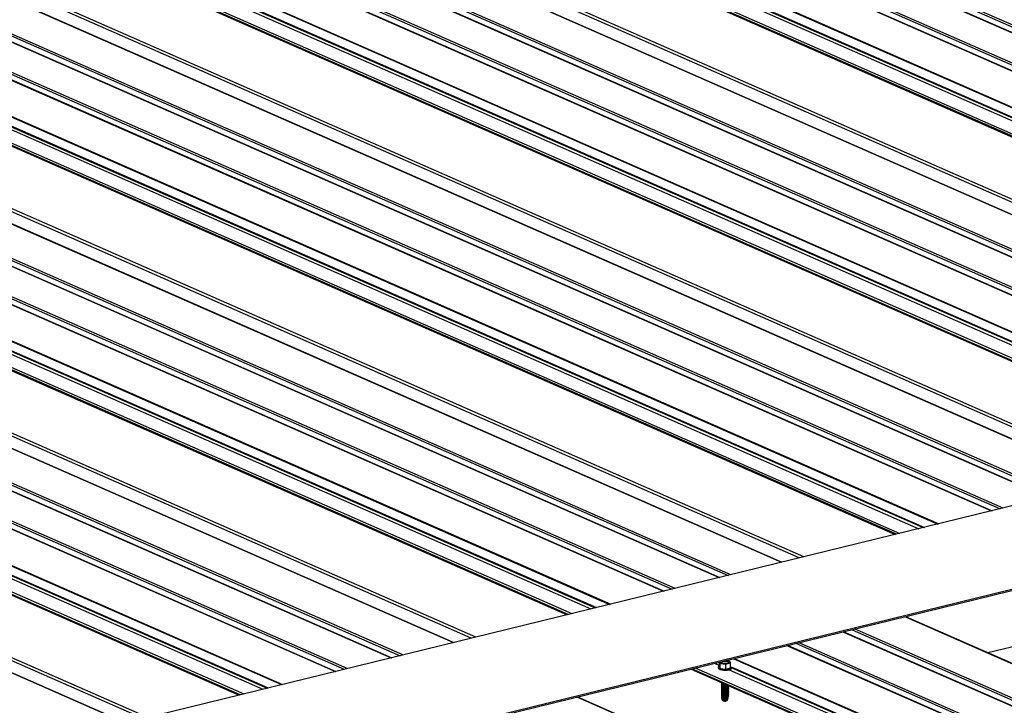
# Model space of a CAD drawing. Units: inches. Extents: x 0.3 to 33.8, y 0.2 to 21.6.
# Drawn here: x 17 to 17.2, y 3.6 to 3.8 of the extents above; entities that cross this region are included whole.
import ezdxf

# ---------------------------------------------------------------- set-up
doc = ezdxf.new("R2010")
doc.units = ezdxf.units.IN
doc.header["$MEASUREMENT"] = 0

msp = doc.modelspace()

# ---------------------------------------------------------------- linework, layer by layer
at = {"color": 8, "linetype": 'Continuous', "lineweight": 25}
for p, q in [((16.59784214467984, 4.022566482744499), (17.35387985425028, 3.690438188008692)), ((16.59796326133737, 4.022595889211487), (17.3540009709078, 3.69046759447568)), ((16.59985072484544, 4.023057748718312), (17.35588841250258, 3.690929463609039)), ((16.58505111685477, 4.019437301705513), (17.34108882642521, 3.687309006969706)), ((16.58517223351229, 4.019466708172499), (17.34120994308273, 3.687338413436692)), ((16.58705969702036, 4.019928567679324), (17.34309738467751, 3.687800282570053)), ((16.57271626748967, 4.016419460021642), (17.32875393323352, 3.684291184538906)), ((16.57295152136414, 4.016477271807489), (17.32898923093457, 3.684348977071682)), ((17.31928150158677, 3.681973693475096), (16.56324379201633, 4.014101988210903)), ((16.56405188833509, 4.014300136626988), (17.32008959790553, 3.682171841891179)), ((16.57173089863874, 4.013916338706509), (17.32446092830137, 3.683241111818248)), ((16.57235570901413, 4.014308420034478), (17.32543551863945, 3.683479534378843)), ((16.57235676791084, 4.014494835737119), (17.3257088063594, 3.683546359624956)), ((16.5369246042047, 4.007663691881769), (17.29296231377513, 3.675535397145962)), ((16.52468497465944, 4.004669293663737), (17.28072266231658, 3.672541008554466)), ((16.52267639449384, 4.004178027689926), (17.27871410406427, 3.672049732954119)), ((16.52279751115136, 4.004207434156912), (17.2788352207218, 3.672079139421105)), ((16.50988630739303, 4.001049076788546), (17.26592401696346, 3.66892078205274)), ((16.51000742405055, 4.001078483255532), (17.26604513362099, 3.668950188519725)), ((16.51189488755862, 4.001540342762357), (17.26793257521577, 3.669412057653087)), ((16.49755051730366, 3.998031004967067), (17.25358818304751, 3.665902729484333)), ((16.49778577117813, 3.998088816752916), (17.25382348074857, 3.665960522017109)), ((17.29704835575794, 3.676534623420091), (16.56491539596319, 3.998161532208366)), ((17.29807106802358, 3.676784838848691), (16.56529057045803, 3.998696211775289)), ((17.24411669212502, 3.663585468558129), (16.48807898255459, 3.995713763293936)), ((16.48888707887335, 3.995911911710022), (17.24492478844378, 3.663783616974213)), ((16.496566089177, 3.995528113789543), (17.24929611883963, 3.664852886901282)), ((16.49719089955238, 3.995920195117512), (17.25027070917771, 3.665091309461876)), ((16.49719101772484, 3.996106380682543), (17.2505430561734, 3.665157904570381)), ((16.46175979474296, 3.9892754669648), (17.21779750431339, 3.657147172228993)), ((16.4475115850321, 3.985789802772957), (17.20354929460253, 3.653661508037151)), ((16.44763270168962, 3.985819209239946), (17.20367041126006, 3.653690914504139)), ((16.44952016519769, 3.98628106874677), (17.20555785285483, 3.654152783637498)), ((16.43472055720702, 3.982660621733974), (17.19075826677746, 3.650532326998167)), ((16.43484167386454, 3.98269002820096), (17.19087938343498, 3.650561733465153)), ((16.43672913737262, 3.983151887707784), (17.19276682502976, 3.651023602598512)), ((16.42238570784192, 3.979642780050101), (17.17842337358577, 3.647514504567367)), ((16.42262096171639, 3.979700591835949), (17.17865867128683, 3.647572297100143)), ((17.22188260557193, 3.658146168365518), (16.48974964577719, 3.979773077153794)), ((17.22290625856184, 3.658396613931724), (16.49012576099629, 3.980307986858323)), ((17.16895188266328, 3.645197243641161), (16.41291417309285, 3.97732553837697)), ((16.41372132868734, 3.977523456655446), (17.16975903825778, 3.645395161919637)), ((16.42202514936638, 3.977531740062937), (17.1751049589917, 3.646702854407301)), ((16.42202620826309, 3.977718155765577), (17.17537824671165, 3.646769679653414)), ((16.42140033899099, 3.97713965873497), (17.17413036865362, 3.646464431846709)), ((16.38659404455695, 3.970887011910227), (17.14263175412739, 3.63875871717442)), ((16.37234583484609, 3.967401347718384), (17.12838354441653, 3.635273052982578)), ((16.37246695150361, 3.96743075418537), (17.12850466107405, 3.635302459449564)), ((16.37435441501169, 3.967892613692196), (17.13039210266883, 3.635764328582925)), ((16.35955574774528, 3.964272396817005), (17.11559345731571, 3.632144102081198)), ((16.3596768644028, 3.964301803283993), (17.11571457397324, 3.632173508548186)), ((16.36156432791088, 3.964763662790818), (17.11760201556802, 3.632635377681545)), ((17.14774050837583, 3.64000815887715), (16.41496001081029, 3.961919531803748)), ((16.34686045807709, 3.959329700711004), (17.10021249652565, 3.628381224598842)), ((16.34721995765592, 3.961254324995528), (17.10325762339976, 3.629126049512791)), ((16.34745521153038, 3.961312136781375), (17.10349292110082, 3.629183842045568)), ((17.14671779611019, 3.639757943448552), (16.41458483631544, 3.961384852236827)), ((17.09378613247728, 3.626808788586588), (16.33774842290684, 3.958937083322397)), ((16.3385565192256, 3.95913523173848), (17.09459422879603, 3.627006937002671)), ((16.34623552952925, 3.958751433818001), (17.09896555919189, 3.628076206929743)), ((16.34686033990463, 3.95914351514597), (17.09994014952996, 3.628314629490335)), ((16.31142923509521, 3.952498786993261), (17.06746694466564, 3.620370492257454)), ((16.29718102538435, 3.949013122801418), (17.05321873495478, 3.616884828065611)), ((16.29730214204187, 3.949042529268404), (17.05333985161231, 3.616914234532597)), ((16.29918960554994, 3.949504388775229), (17.05522729320709, 3.617376103665959)), ((16.28438999755927, 3.945883941762432), (17.04042770712971, 3.613755647026625)), ((16.28451111421679, 3.945913348229418), (17.04054882378723, 3.613785053493611)), ((16.28639857772487, 3.946375207736243), (17.04243626538201, 3.614246922626973)), ((17.07257569891409, 3.621619933960183), (16.33979520134854, 3.943531306886781)), ((16.27205514819417, 3.94286610007856), (17.02809281393802, 3.610737824595825)), ((16.27229040206864, 3.942923911864408), (17.02832811163908, 3.610795617128601)), ((17.07155204592418, 3.621369488393977), (16.33941908612944, 3.942996397182255)), ((17.01862132301553, 3.608420563669622), (16.2625836134451, 3.940548858405429)), ((16.2633907690396, 3.940746776683905), (17.01942847861003, 3.608618481948098)), ((16.27106977934324, 3.940362978763428), (17.02379980900588, 3.609687751875168)), ((16.27169458971863, 3.940755060091395), (17.02477439934395, 3.609926174435762)), ((16.27169564861534, 3.940941475794036), (17.0250476870639, 3.609992999681873)), ((16.23626348490921, 3.934110331938686), (16.99230119447964, 3.601982037202879)), ((16.99638723646244, 3.602981263477011), (16.2642542766677, 3.924608172265286)), ((16.99740994872808, 3.603231478905608), (16.26462945116254, 3.925142851832208)), ((17.17107792404891, 3.626262279776916), (17.93449454017219, 3.290892422326194)), ((17.15883827259035, 3.62326789118542), (17.92225488871363, 3.287898033734701)), ((17.15682971433804, 3.622776615585075), (17.92024633046133, 3.287406758134351)), ((17.15695083099557, 3.622806022052061), (17.92036744711885, 3.287436164601337)), ((17.14403962723723, 3.619647664683696), (17.90745624336052, 3.284277807232971)), ((17.14416074389476, 3.619677071150682), (17.90757736001804, 3.28430721369996)), ((17.14604818548954, 3.620138940284043), (17.90946480161282, 3.284769082833321)), ((17.13170383714787, 3.616629592862217), (17.89512045327115, 3.281259735411495)), ((17.13193909102234, 3.616687404648065), (17.89535570714562, 3.281317547197341)), ((17.88564891852208, 3.278942493738364), (17.1222323023988, 3.614312351189086)), ((17.12304039871755, 3.614510499605169), (17.88645701484084, 3.279140642154446)), ((17.1274117291134, 3.615579769532238), (17.1284480086796, 3.615124530645561)), ((17.12838631945148, 3.61581819209283), (17.12844785197467, 3.615791160779789)), ((17.13064082795704, 3.614161222442729), (17.89082838906327, 3.280209892828444)), ((17.13126563833242, 3.614553303770696), (17.89180297940134, 3.280448315389036)), ((17.13126573459158, 3.614739498962266), (17.89207532639703, 3.280514910497543)), ((17.09591311458716, 3.60787405485995), (17.85932973071045, 3.272504197409228))]:
    msp.add_line(p, q, dxfattribs=at)
at = {"color": 7, "linetype": 'Continuous', "lineweight": 25}
for p, q in [((17.35653717264192, 3.691088158368558), (16.60049948498478, 4.023216443477828)), ((17.34374708554111, 3.68795920746718), (16.58770939788397, 4.020087492576451)), ((16.56298703954806, 4.01403916623926), (17.31902470529191, 3.681910890756524)), ((17.29298547614902, 3.675540964107062), (16.53694778849188, 4.007669249216333)), ((17.28137236318018, 3.672699933451591), (16.52533467552304, 4.004828218560862)), ((17.2685813353551, 3.669570752412605), (16.51254364769796, 4.001699037521876)), ((16.48782128936205, 3.995650711184688), (17.2438589551059, 3.663522435701951)), ((17.21782066668728, 3.657152739190096), (16.46178297903014, 3.989281024299364)), ((17.20620661299417, 3.654311478397018), (16.45016892533703, 3.986439763506289)), ((17.19341652589337, 3.651182527495639), (16.43737883823622, 3.983310812604909)), ((16.41265647990031, 3.977262486267719), (17.16869414564416, 3.645134210784985)), ((17.14265491650128, 3.638764284135521), (16.38661722884413, 3.970892569244791)), ((17.13104180353243, 3.635923253480049), (16.37500411587529, 3.968051538589322)), ((17.11825077570736, 3.632794072441066), (16.36221308805022, 3.964922357550337)), ((16.3374907297143, 3.958874031213146), (17.09352839545816, 3.626745755730409)), ((17.06749010703954, 3.620376059218554), (16.31145241938239, 3.952504344327825)), ((17.05587605334643, 3.617534798425477), (16.29983836568929, 3.949663083534748)), ((17.04308596624562, 3.614405847524097), (16.28704827858848, 3.946534132633368)), ((16.26232592025256, 3.94048580629618), (17.01836358599641, 3.608357530813443)), ((16.99232435685353, 3.60198760416398), (16.23628666919639, 3.934115889273252)), ((17.4801995981212, 3.72134093006087), (16.88369574921323, 3.575412974996482)), ((17.50821407619552, 3.709034135422246), (16.91171022728755, 3.563106180357858)), ((17.50821419259279, 3.708738714227309), (16.91214213612225, 3.562916392324422)), ((17.93451774637267, 3.290897970034222), (17.1711010864228, 3.626267846738016)), ((17.92290463340382, 3.288056939378753), (17.15948797345395, 3.623426816082547)), ((17.91011360557875, 3.284927758339767), (17.14669694562888, 3.620297635043561)), ((17.1995360335696, 3.62037371703494), (17.18988984696091, 3.618013886015321)), ((17.12197460920626, 3.614249299079835), (17.88539118150296, 3.278879460882183)), ((17.12815641152247, 3.614731066979269), (17.12815647550821, 3.614568668461226)), ((17.12815641152247, 3.614731066979269), (17.12815647550821, 3.614568668461226)), ((17.128448325481, 3.614909730109189), (17.12844796165763, 3.6158331291913)), ((17.128448325481, 3.614909730109189), (17.12860812701279, 3.614461853926839)), ((17.12852007426208, 3.61585086367662), (17.12860767627364, 3.615605848948131)), ((17.12860767627364, 3.615605848948131), (17.1298719319186, 3.615428135063036)), ((17.12860812701279, 3.614461853926839), (17.12860767627364, 3.615605848948131)), ((17.12860812701279, 3.614461853926839), (17.12987238265775, 3.614284140041744)), ((17.1298719319186, 3.615428135063036), (17.13097446075665, 3.615697856338147)), ((17.12987238265775, 3.614284140041744), (17.1298719319186, 3.615428135063036)), ((17.12987238265775, 3.614284140041744), (17.1309749114958, 3.614553861316855)), ((17.13074894540204, 3.616154655316709), (17.13012306840887, 3.616243018158523)), ((17.13097446075665, 3.615697856338147), (17.13082200431669, 3.616122560445738)), ((17.1309749114958, 3.614553861316855), (17.13097446075665, 3.615697856338147)), ((17.13126594718714, 3.614573775619201), (17.13126588473007, 3.614732294309169)), ((17.13126594718714, 3.614573775619201), (17.13126588473007, 3.614732294309169)), ((17.12898918117124, 3.611168271183761), (17.12909151624364, 3.611123315260715)), ((17.1290355752539, 3.611145439667208), (17.12903557831124, 3.611137680011056)), ((17.1290355752539, 3.611145439667208), (17.12903557831124, 3.611137680011056)), ((17.12903567920343, 3.610881611358035), (17.12903568226077, 3.610873851701883)), ((17.12903567920343, 3.610881611358035), (17.12903568226077, 3.610873851701883)), ((17.12903578293459, 3.610618337310014), (17.12903578599192, 3.610610577653861)), ((17.12903578293459, 3.610618337310014), (17.12903578599192, 3.610610577653861)), ((17.12903588666573, 3.610355063261994), (17.12903588994146, 3.610346749344688)), ((17.12903588666573, 3.610355063261994), (17.12903588994146, 3.610346749344688)), ((17.12903599061527, 3.610091234952819), (17.12903599367261, 3.610083475296669)), ((17.12903599061527, 3.610091234952819), (17.12903599367261, 3.610083475296669)), ((17.12903609434642, 3.609827960904799), (17.12903609740376, 3.609820201248647)), ((17.12903609434642, 3.609827960904799), (17.12903609740376, 3.609820201248647)), ((17.12903619829595, 3.609564132595626), (17.12903620135329, 3.609556372939474)), ((17.12903619829595, 3.609564132595626), (17.12903620135329, 3.609556372939474)), ((17.12903862374651, 3.611143977403965), (17.12917184774899, 3.611086485653713)), ((17.12903862374651, 3.611143977403965), (17.12917184774899, 3.611086485653713)), ((17.12903872747767, 3.610880703355943), (17.12917195169852, 3.61082265734454)), ((17.12903872747767, 3.610880703355943), (17.12917195169852, 3.61082265734454)), ((17.12903883120882, 3.610617429307924), (17.12917205542968, 3.610559383296518)), ((17.12903883120882, 3.610617429307924), (17.12917205542968, 3.610559383296518)), ((17.12903893515835, 3.610353600998751), (17.12917215937921, 3.610295554987345)), ((17.12903893515835, 3.610353600998751), (17.12917215937921, 3.610295554987345)), ((17.1290390388895, 3.610090326950729), (17.12917226311036, 3.610032280939324)), ((17.1290390388895, 3.610090326950729), (17.12917226311036, 3.610032280939324)), ((17.12903914283903, 3.609826498641556), (17.12917236684151, 3.609769006891304)), ((17.12903914283903, 3.609826498641556), (17.12917236684151, 3.609769006891304)), ((17.12903924657018, 3.609563224593534), (17.12917247079104, 3.609505178582131)), ((17.12903924657018, 3.609563224593534), (17.12917247079104, 3.609505178582131)), ((17.12917184774899, 3.611086485653713), (17.12921380706083, 3.611069983073267)), ((17.130254917158, 3.610559796018471), (17.13031495939268, 3.610586008797953)), ((17.130254917158, 3.610559796018471), (17.13031495939268, 3.610586008797953)), ((17.13025502110753, 3.610295967709297), (17.13038802473579, 3.610354158105104)), ((17.13025502110753, 3.610295967709297), (17.13038802473579, 3.610354158105104)), ((17.13025512483868, 3.610032693661275), (17.13038812846694, 3.610090884057084)), ((17.13025512483868, 3.610032693661275), (17.13038812846694, 3.610090884057084)), ((17.13025522856983, 3.609769419613256), (17.13038823241647, 3.609827055747909)), ((17.13025522856983, 3.609769419613256), (17.13038823241647, 3.609827055747909)), ((17.13025533251936, 3.609505591304083), (17.13038833614762, 3.60956378169989)), ((17.13025533251936, 3.609505591304083), (17.13038833614762, 3.60956378169989)), ((17.13039080226537, 3.610347322107085), (17.13039079898966, 3.610355636024392)), ((17.13039080226537, 3.610347322107085), (17.13039079898966, 3.610355636024392)), ((17.13039090599653, 3.610084048059066), (17.13039090293919, 3.610091807715218)), ((17.13039090599653, 3.610084048059066), (17.13039090293919, 3.610091807715218)), ((17.13039100972768, 3.609820774011046), (17.13039100667034, 3.609828533667199)), ((17.13039100972768, 3.609820774011046), (17.13039100667034, 3.609828533667199)), ((17.13039111367721, 3.609556945701871), (17.13039111061987, 3.609564705358024)), ((17.13039111367721, 3.609556945701871), (17.13039111061987, 3.609564705358024)), ((17.85935293691092, 3.272509745117255), (17.09593627696106, 3.60787962182105)), ((17.12899567776901, 3.607369381331562), (17.12913299741183, 3.607149119327937)), ((17.12899567776901, 3.607369381331562), (17.12913299741183, 3.607149119327937)), ((17.1290363020271, 3.609300858547604), (17.12903630508444, 3.609293098891452)), ((17.1290363020271, 3.609300858547604), (17.12903630508444, 3.609293098891452)), ((17.12903640575825, 3.609037584499585), (17.12903640903397, 3.609029270582279)), ((17.12903640575825, 3.609037584499585), (17.12903640903397, 3.609029270582279)), ((17.12903650970778, 3.60877375619041), (17.12903651276512, 3.608765996534259)), ((17.12903650970778, 3.60877375619041), (17.12903651276512, 3.608765996534259)), ((17.12903661343893, 3.60851048214239), (17.12903661649627, 3.608502722486238)), ((17.12903661343893, 3.60851048214239), (17.12903661649627, 3.608502722486238)), ((17.12903671738847, 3.608246653833217), (17.1290367204458, 3.608238894177064)), ((17.12903671738847, 3.608246653833217), (17.1290367204458, 3.608238894177064)), ((17.12903682111962, 3.607983379785195), (17.12903682417696, 3.607975620129042)), ((17.12903682111962, 3.607983379785195), (17.12903682417696, 3.607975620129042)), ((17.12903692485077, 3.607720105737175), (17.12903692812649, 3.607711791819869)), ((17.12903692485077, 3.607720105737175), (17.12903692812649, 3.607711791819869)), ((17.1290370288003, 3.607456277428), (17.12903703185764, 3.60744851777185)), ((17.1290370288003, 3.607456277428), (17.12903703185764, 3.60744851777185)), ((17.12903935051971, 3.609299396284361), (17.12917257452219, 3.609241904534109)), ((17.12903935051971, 3.609299396284361), (17.12917257452219, 3.609241904534109)), ((17.12903945425087, 3.609036122236341), (17.12917267847172, 3.608978076224936)), ((17.12903945425087, 3.609036122236341), (17.12917267847172, 3.608978076224936)), ((17.12903955798201, 3.60877284818832), (17.12917278220287, 3.608714802176914)), ((17.12903955798201, 3.60877284818832), (17.12917278220287, 3.608714802176914)), ((17.12903966193155, 3.608509019879147), (17.12917288615241, 3.608450973867741)), ((17.12903966193155, 3.608509019879147), (17.12917288615241, 3.608450973867741)), ((17.1290397656627, 3.608245745831125), (17.12917298988356, 3.608187699819722)), ((17.1290397656627, 3.608245745831125), (17.12917298988356, 3.608187699819722)), ((17.12903986961223, 3.607981917521951), (17.12917309361471, 3.6079244257717)), ((17.12903986961223, 3.607981917521951), (17.12917309361471, 3.6079244257717)), ((17.12903997334338, 3.607718643473932), (17.12917319756424, 3.607660597462527)), ((17.12903997334338, 3.607718643473932), (17.12917319756424, 3.607660597462527)), ((17.12904007707453, 3.60745536942591), (17.12917330129539, 3.607397323414505)), ((17.12904007707453, 3.60745536942591), (17.12917330129539, 3.607397323414505)), ((17.13011908017931, 3.607287270208235), (17.13019057522341, 3.607304760666348)), ((17.13011908304848, 3.607801955339088), (17.13011908457715, 3.607798075511013)), ((17.13011908457715, 3.607798075511013), (17.13012333728442, 3.607792328134956)), ((17.13017900169951, 3.607644850010501), (17.13011915620624, 3.60761627785259)), ((17.13011915620624, 3.60761627785259), (17.13011918852668, 3.607534247201837)), ((17.13011918852668, 3.607534247201837), (17.13021866664075, 3.607400217413487)), ((17.13021866664075, 3.607400217413487), (17.13011925993739, 3.60735300380457)), ((17.13011925993739, 3.60735300380457), (17.13011929225784, 3.607270973153818)), ((17.13017900169951, 3.607644850010501), (17.13034990641885, 3.607713718831626)), ((17.13017900169951, 3.607644850010501), (17.13034990641885, 3.607713718831626)), ((17.13030337172527, 3.607561841296802), (17.13019057522341, 3.607304760666348)), ((17.13025543625051, 3.609242317256061), (17.13038844009715, 3.609299953390714)), ((17.13025543625051, 3.609242317256061), (17.13038844009715, 3.609299953390714)), ((17.13025554020005, 3.608978488946888), (17.1303885438283, 3.609036679342695)), ((17.13025554020005, 3.608978488946888), (17.1303885438283, 3.609036679342695)), ((17.1302556439312, 3.608715214898866), (17.13038864755945, 3.608773405294675)), ((17.1302556439312, 3.608715214898866), (17.13038864755945, 3.608773405294675)), ((17.13025574788073, 3.608451386589693), (17.13038875150898, 3.6085095769855)), ((17.13025574788073, 3.608451386589693), (17.13038875150898, 3.6085095769855)), ((17.13025585161188, 3.608188112541674), (17.13038885524013, 3.608246302937481)), ((17.13025585161188, 3.608188112541674), (17.13038885524013, 3.608246302937481)), ((17.13025595534303, 3.607924838493652), (17.13038895918967, 3.607982474628305)), ((17.13025595534303, 3.607924838493652), (17.13038895918967, 3.607982474628305)), ((17.13025723168651, 3.607663633829431), (17.13025726400695, 3.607581603178679)), ((17.13025726400695, 3.607581603178679), (17.13030337172527, 3.607561841296802)), ((17.13035391849806, 3.607703733075736), (17.13038906292082, 3.607719200580286)), ((17.13035391849806, 3.607703733075736), (17.13038906292082, 3.607719200580286)), ((17.13039121740836, 3.609293671653851), (17.13039121435102, 3.609301431310004)), ((17.13039121740836, 3.609293671653851), (17.13039121435102, 3.609301431310004)), ((17.13039132135789, 3.609029843344676), (17.13039131808217, 3.609038157261983)), ((17.13039132135789, 3.609029843344676), (17.13039131808217, 3.609038157261983)), ((17.13039142508904, 3.608766569296657), (17.1303914220317, 3.608774328952809)), ((17.13039142508904, 3.608766569296657), (17.1303914220317, 3.608774328952809)), ((17.13039152882019, 3.608503295248637), (17.13039152576285, 3.60851105490479)), ((17.13039152882019, 3.608503295248637), (17.13039152576285, 3.60851105490479)), ((17.13039163276973, 3.608239466939462), (17.13039162971239, 3.608247226595614)), ((17.13039163276973, 3.608239466939462), (17.13039162971239, 3.608247226595614)), ((17.13055526954496, 3.60816934745342), (17.13039180288396, 3.608284176614136)), ((17.13055526954496, 3.60816934745342), (17.13039180288396, 3.608284176614136)), ((17.13015318243622, 3.607225051904578), (17.13006943259192, 3.607032418913609)), ((17.13011929225784, 3.607270973153818), (17.13015318243622, 3.607225051904578))]:
    msp.add_line(p, q, dxfattribs=at)
at = {"color": 7, "linetype": 'Continuous', "lineweight": 25, "flags": 128}
for points in [[(17.12815647550821, 3.614568668461226), (17.12819852125542, 3.614452401075153), (17.1283500060816, 3.614322800509552), (17.12860301694798, 3.614211652525081), (17.12893888373001, 3.614127158930403), (17.12933099570375, 3.614075219258848), (17.12975206747505, 3.614060099230405), (17.13016950264541, 3.61408260710542), (17.13055401527064, 3.614141453458648), (17.13087540833199, 3.614231888707432), (17.1311104939695, 3.614347370934914), (17.1312411682069, 3.614479124867879), (17.13126594871581, 3.614569895791126)], [(17.12815647550821, 3.614568668461226), (17.12819852125542, 3.614452401075153), (17.1283500060816, 3.614322800509552), (17.12860301694798, 3.614211652525081), (17.12893888373001, 3.614127158930403), (17.12933099570375, 3.614075219258848), (17.12975206747505, 3.614060099230405), (17.13016950264541, 3.61408260710542), (17.13055401527064, 3.614141453458648), (17.13087540833199, 3.614231888707432), (17.1311104939695, 3.614347370934914), (17.1312411682069, 3.614479124867879), (17.13126594871581, 3.614569895791126)], [(17.12844812843462, 3.615028202075393), (17.12841843517021, 3.615014223607788), (17.12823380681126, 3.614889443414481), (17.12815817617088, 3.614752810729674), (17.12819845726968, 3.614614799593196), (17.12834994209585, 3.614485199027593), (17.12860295296224, 3.614374051043124), (17.12893881974427, 3.614289557448444), (17.12933093171801, 3.614237617776891), (17.12975200348931, 3.614222497748449), (17.13016943865967, 3.614245005623461), (17.1305539512849, 3.614303851976689), (17.13087534434625, 3.614394287225476), (17.13111042998376, 3.614509769452957), (17.13124110422116, 3.614641523385922), (17.1312592900861, 3.614780229269604), (17.1312566450183, 3.614787825240461)], [(17.12844812843462, 3.615028202075393), (17.12841843517021, 3.615014223607788), (17.12823380681126, 3.614889443414481), (17.12815817617088, 3.614752810729674), (17.12819845726968, 3.614614799593196), (17.12834994209585, 3.614485199027593), (17.12860295296224, 3.614374051043124), (17.12893881974427, 3.614289557448444), (17.12933093171801, 3.614237617776891), (17.12975200348931, 3.614222497748449), (17.13016943865967, 3.614245005623461), (17.1305539512849, 3.614303851976689), (17.13087534434625, 3.614394287225476), (17.13111042998376, 3.614509769452957), (17.13124110422116, 3.614641523385922), (17.1312592900861, 3.614780229269604), (17.1312566450183, 3.614787825240461)], [(17.1287637218466, 3.61591046931677), (17.12875988806508, 3.615893494932671), (17.12879856405858, 3.615785785271795), (17.12894727773315, 3.615688928624168), (17.12918822621223, 3.615614606208931), (17.12949218644832, 3.615571795353161), (17.12982252380812, 3.615565651914439), (17.1301394839831, 3.615596911637111), (17.13040476822571, 3.615661810442216), (17.13058639191093, 3.615752523651122), (17.13066244743342, 3.615858086535958), (17.13062377143993, 3.615965796196833), (17.13047501393877, 3.616062672097531)], [(17.1287637218466, 3.61591046931677), (17.12875988806508, 3.615893494932671), (17.12879856405858, 3.615785785271795), (17.12894727773315, 3.615688928624168), (17.12918822621223, 3.615614606208931), (17.12949218644832, 3.615571795353161), (17.12982252380812, 3.615565651914439), (17.1301394839831, 3.615596911637111), (17.13040476822571, 3.615661810442216), (17.13058639191093, 3.615752523651122), (17.13066244743342, 3.615858086535958), (17.13062377143993, 3.615965796196833), (17.13047501393877, 3.616062672097531)], [(17.12897140011511, 3.611178577703683), (17.12890334290505, 3.611124190059593), (17.12887280823272, 3.611023078968763), (17.12895530692196, 3.610925070895747), (17.12914064954346, 3.610843649654395), (17.1294037234649, 3.610789847254948), (17.12970813045734, 3.610770645899049), (17.12988155296319, 3.610776172843515)], [(17.12897140011511, 3.611178577703683), (17.12890334290505, 3.611124190059593), (17.12887280823272, 3.611023078968763), (17.12895530692196, 3.610925070895747), (17.12914064954346, 3.610843649654395), (17.1294037234649, 3.610789847254948), (17.12970813045734, 3.610770645899049), (17.12988155296319, 3.610776172843515)], [(17.12897150384626, 3.610915303655664), (17.1289034466362, 3.610860916011573), (17.12887291196387, 3.610759804920745), (17.12895541065311, 3.610661796847728), (17.12914075327461, 3.610580375606377), (17.12940382719605, 3.610526573206928), (17.1297082341885, 3.610507371851031), (17.13001285822477, 3.610525392285563), (17.1302773610739, 3.610578409778072), (17.13030999690853, 3.610588521975237)], [(17.12897150384626, 3.610915303655664), (17.1289034466362, 3.610860916011573), (17.12887291196387, 3.610759804920745), (17.12895541065311, 3.610661796847728), (17.12914075327461, 3.610580375606377), (17.12940382719605, 3.610526573206928), (17.1297082341885, 3.610507371851031), (17.13001285822477, 3.610525392285563), (17.1302773610739, 3.610578409778072), (17.13030999690853, 3.610588521975237)], [(17.12897160779579, 3.610651475346491), (17.12890355058573, 3.610597087702398), (17.12887301591341, 3.61049597661157), (17.12895551460264, 3.610397968538555), (17.12914085722414, 3.610316547297202), (17.12940393114559, 3.610262744897752), (17.12970833813803, 3.610243543541856), (17.13001296217431, 3.61026156397639), (17.13027746502343, 3.610314581468899), (17.13046570162955, 3.610395312225279), (17.13054922134538, 3.610482797905373)], [(17.12897160779579, 3.610651475346491), (17.12890355058573, 3.610597087702398), (17.12887301591341, 3.61049597661157), (17.12895551460264, 3.610397968538555), (17.12914085722414, 3.610316547297202), (17.12940393114559, 3.610262744897752), (17.12970833813803, 3.610243543541856), (17.13001296217431, 3.61026156397639), (17.13027746502343, 3.610314581468899), (17.13046570162955, 3.610395312225279), (17.13054922134538, 3.610482797905373)], [(17.12897171152694, 3.610388201298469), (17.12890365431688, 3.610333813654378), (17.12887311964456, 3.61023270256355), (17.12895561833379, 3.610134694490533), (17.12914096095529, 3.610053273249183), (17.12940403487674, 3.609999470849733), (17.12970844186918, 3.609980269493836), (17.13001306590546, 3.609998289928368), (17.13027756875458, 3.610051307420878), (17.1304658053607, 3.610132038177257), (17.13055262804584, 3.610229654039657), (17.13052677287529, 3.610331088098324), (17.13045542549879, 3.610388810444696)], [(17.12897171152694, 3.610388201298469), (17.12890365431688, 3.610333813654378), (17.12887311964456, 3.61023270256355), (17.12895561833379, 3.610134694490533), (17.12914096095529, 3.610053273249183), (17.12940403487674, 3.609999470849733), (17.12970844186918, 3.609980269493836), (17.13001306590546, 3.609998289928368), (17.13027756875458, 3.610051307420878), (17.1304658053607, 3.610132038177257), (17.13055262804584, 3.610229654039657), (17.13052677287529, 3.610331088098324), (17.13045542549879, 3.610388810444696)], [(17.12897181547648, 3.610124372989296), (17.12890375826641, 3.610069985345203), (17.12887322359409, 3.609968874254375), (17.12895572228332, 3.609870866181359), (17.12914106490483, 3.609789444940007), (17.12940413882627, 3.609735642540558), (17.12970854581871, 3.609716441184661), (17.13001316985499, 3.609734461619195), (17.13027767270412, 3.609787479111704), (17.13046590931024, 3.609868209868084), (17.13055273199537, 3.609965825730481), (17.13052687682482, 3.610067259789151), (17.13045552944832, 3.610124982135523)], [(17.12897181547648, 3.610124372989296), (17.12890375826641, 3.610069985345203), (17.12887322359409, 3.609968874254375), (17.12895572228332, 3.609870866181359), (17.12914106490483, 3.609789444940007), (17.12940413882627, 3.609735642540558), (17.12970854581871, 3.609716441184661), (17.13001316985499, 3.609734461619195), (17.13027767270412, 3.609787479111704), (17.13046590931024, 3.609868209868084), (17.13055273199537, 3.609965825730481), (17.13052687682482, 3.610067259789151), (17.13045552944832, 3.610124982135523)], [(17.12897191920763, 3.609861098941274), (17.12890386199756, 3.609806711297183), (17.12887332732524, 3.609705600206356), (17.12895582601447, 3.609607592133338), (17.12914116863598, 3.609526170891988), (17.12940424255742, 3.609472368492538), (17.12970864954986, 3.609453167136642), (17.13001327358614, 3.609471187571174), (17.13027777643527, 3.609524205063683), (17.13046601304139, 3.609604935820063), (17.13055283572652, 3.609702551682462), (17.13052698055597, 3.609803985741129), (17.13045563317947, 3.609861708087501)], [(17.12897191920763, 3.609861098941274), (17.12890386199756, 3.609806711297183), (17.12887332732524, 3.609705600206356), (17.12895582601447, 3.609607592133338), (17.12914116863598, 3.609526170891988), (17.12940424255742, 3.609472368492538), (17.12970864954986, 3.609453167136642), (17.13001327358614, 3.609471187571174), (17.13027777643527, 3.609524205063683), (17.13046601304139, 3.609604935820063), (17.13055283572652, 3.609702551682462), (17.13052698055597, 3.609803985741129), (17.13045563317947, 3.609861708087501)], [(17.12897202315716, 3.609597270632101), (17.12890396594709, 3.609542882988008), (17.12887343127477, 3.60944177189718), (17.128955929964, 3.609343763824165), (17.12914127258551, 3.609262342582813), (17.12940434650695, 3.609208540183363), (17.12970875349939, 3.609189338827466), (17.13001337753567, 3.609207359262001), (17.1302778803848, 3.60926037675451), (17.13046611699092, 3.60934110751089), (17.13055293967605, 3.609438723373287), (17.13052708450551, 3.609540157431956), (17.130455737129, 3.609597879778327)], [(17.12897202315716, 3.609597270632101), (17.12890396594709, 3.609542882988008), (17.12887343127477, 3.60944177189718), (17.128955929964, 3.609343763824165), (17.12914127258551, 3.609262342582813), (17.12940434650695, 3.609208540183363), (17.12970875349939, 3.609189338827466), (17.13001337753567, 3.609207359262001), (17.1302778803848, 3.60926037675451), (17.13046611699092, 3.60934110751089), (17.13055293967605, 3.609438723373287), (17.13052708450551, 3.609540157431956), (17.130455737129, 3.609597879778327)], [(17.12897274971198, 3.607753243773651), (17.12891464782822, 3.607709924316847), (17.12887103865713, 3.607611339874733), (17.12893711785036, 3.607514110917162), (17.12910350831771, 3.607430720997507), (17.12934949735662, 3.607372199428237), (17.12964315086057, 3.60734614091227), (17.12994604349543, 3.607355914368525), (17.13021866664075, 3.607400217413487)], [(17.12897274971198, 3.607753243773651), (17.12891464782822, 3.607709924316847), (17.12887103865713, 3.607611339874733), (17.12893711785036, 3.607514110917162), (17.12910350831771, 3.607430720997507), (17.12934949735662, 3.607372199428237), (17.12964315086057, 3.60734614091227), (17.12994604349543, 3.607355914368525), (17.13021866664075, 3.607400217413487)], [(17.12897212688831, 3.609333996584081), (17.12890406967825, 3.609279608939991), (17.12887353500592, 3.609178497849161), (17.12895603369515, 3.609080489776143), (17.12914137631666, 3.608999068534793), (17.1294044502381, 3.608945266135346), (17.12970885723054, 3.608926064779447), (17.13001348126682, 3.608944085213981), (17.13027798411595, 3.608997102706488), (17.13046622072207, 3.60907783346287), (17.1305530434072, 3.609175449325267), (17.13052718823666, 3.609276883383937), (17.13045584086015, 3.609334605730308)], [(17.12897212688831, 3.609333996584081), (17.12890406967825, 3.609279608939991), (17.12887353500592, 3.609178497849161), (17.12895603369515, 3.609080489776143), (17.12914137631666, 3.608999068534793), (17.1294044502381, 3.608945266135346), (17.12970885723054, 3.608926064779447), (17.13001348126682, 3.608944085213981), (17.13027798411595, 3.608997102706488), (17.13046622072207, 3.60907783346287), (17.1305530434072, 3.609175449325267), (17.13052718823666, 3.609276883383937), (17.13045584086015, 3.609334605730308)], [(17.12897223061946, 3.60907072253606), (17.1289041734094, 3.609016334891969), (17.12887363873707, 3.608915223801139), (17.12895613742631, 3.608817215728124), (17.12914148004781, 3.608735794486771), (17.12940455396925, 3.608681992087324), (17.12970896096169, 3.608662790731425), (17.13001358499797, 3.608680811165962), (17.1302780878471, 3.608733828658468), (17.13046632445322, 3.608814559414851), (17.13055314713835, 3.608912175277248), (17.13052729196781, 3.609013609335915), (17.1304559445913, 3.609071331682288)], [(17.12897223061946, 3.60907072253606), (17.1289041734094, 3.609016334891969), (17.12887363873707, 3.608915223801139), (17.12895613742631, 3.608817215728124), (17.12914148004781, 3.608735794486771), (17.12940455396925, 3.608681992087324), (17.12970896096169, 3.608662790731425), (17.13001358499797, 3.608680811165962), (17.1302780878471, 3.608733828658468), (17.13046632445322, 3.608814559414851), (17.13055314713835, 3.608912175277248), (17.13052729196781, 3.609013609335915), (17.1304559445913, 3.609071331682288)], [(17.12897233456899, 3.608806894226887), (17.12890427735893, 3.608752506582796), (17.1288737426866, 3.608651395491966), (17.12895624137584, 3.608553387418948), (17.12914158399734, 3.608471966177598), (17.12940465791878, 3.608418163778151), (17.12970906491122, 3.608398962422252), (17.1300136889475, 3.608416982856786), (17.13027819179663, 3.608470000349293), (17.13046642840275, 3.608550731105675), (17.13055325108789, 3.608648346968072), (17.13052739591734, 3.608749781026742), (17.13045604854084, 3.608807503373113)], [(17.12897233456899, 3.608806894226887), (17.12890427735893, 3.608752506582796), (17.1288737426866, 3.608651395491966), (17.12895624137584, 3.608553387418948), (17.12914158399734, 3.608471966177598), (17.12940465791878, 3.608418163778151), (17.12970906491122, 3.608398962422252), (17.1300136889475, 3.608416982856786), (17.13027819179663, 3.608470000349293), (17.13046642840275, 3.608550731105675), (17.13055325108789, 3.608648346968072), (17.13052739591734, 3.608749781026742), (17.13045604854084, 3.608807503373113)], [(17.12897264598082, 3.608016517821672), (17.12890362768049, 3.607961265587854), (17.12887375040691, 3.607859865700946), (17.1289586126371, 3.607762106119353), (17.12914515894236, 3.607680799497176), (17.1294090859349, 3.607627265741478), (17.12971395155919, 3.60760850630698), (17.13001859596148, 3.607627161193631), (17.13028290004371, 3.607680909403617), (17.13046977802573, 3.60776223700523), (17.13046977802573, 3.60776223700523)], [(17.12897264598082, 3.608016517821672), (17.12890362768049, 3.607961265587854), (17.12887375040691, 3.607859865700946), (17.1289586126371, 3.607762106119353), (17.12914515894236, 3.607680799497176), (17.1294090859349, 3.607627265741478), (17.12971395155919, 3.60760850630698), (17.13001859596148, 3.607627161193631), (17.13028290004371, 3.607680909403617), (17.13046977802573, 3.60776223700523), (17.13046977802573, 3.60776223700523)], [(17.12897243830014, 3.608543620178865), (17.12890438109008, 3.608489232534774), (17.12887384641776, 3.608388121443944), (17.12895634510699, 3.608290113370929), (17.12914168772849, 3.608208692129576), (17.12940476164994, 3.608154889730129), (17.12970916864237, 3.60813568837423), (17.13001379267865, 3.608153708808767), (17.13027829552778, 3.608206726301273), (17.1304665321339, 3.608287457057656), (17.13055335481904, 3.608385072920052), (17.13052749964849, 3.60848650697872), (17.13045615227199, 3.608544229325094)], [(17.12897243830014, 3.608543620178865), (17.12890438109008, 3.608489232534774), (17.12887384641776, 3.608388121443944), (17.12895634510699, 3.608290113370929), (17.12914168772849, 3.608208692129576), (17.12940476164994, 3.608154889730129), (17.12970916864237, 3.60813568837423), (17.13001379267865, 3.608153708808767), (17.13027829552778, 3.608206726301273), (17.1304665321339, 3.608287457057656), (17.13055335481904, 3.608385072920052), (17.13052749964849, 3.60848650697872), (17.13045615227199, 3.608544229325094)], [(17.12897254224967, 3.608279791869692), (17.12888988539136, 3.608206725310664), (17.12888234420256, 3.608101947143594), (17.12899435106345, 3.608003844073152), (17.1292098703377, 3.607926537962337), (17.1294979228199, 3.607881064418417), (17.12981617951546, 3.60787379404102), (17.13012055037866, 3.607906080471303), (17.13036634726442, 3.607973106106892), (17.13051841585684, 3.608065221723605), (17.13055526954496, 3.60816934745342), (17.13055526954496, 3.60816934745342)], [(17.12897254224967, 3.608279791869692), (17.12888988539136, 3.608206725310664), (17.12888234420256, 3.608101947143594), (17.12899435106345, 3.608003844073152), (17.1292098703377, 3.607926537962337), (17.1294979228199, 3.607881064418417), (17.12981617951546, 3.60787379404102), (17.13012055037866, 3.607906080471303), (17.13036634726442, 3.607973106106892), (17.13051841585684, 3.608065221723605), (17.13055526954496, 3.60816934745342), (17.13055526954496, 3.60816934745342)], [(17.12903695275841, 3.607510168714207), (17.12898847365292, 3.607452327576179), (17.12900288389606, 3.607358494883909), (17.12912558494605, 3.60727370901315), (17.12933863935204, 3.607210997099566), (17.12960892659513, 3.607179761836334), (17.12989495348038, 3.607184719857405), (17.13015318243622, 3.607225051904578)], [(17.12903695275841, 3.607510168714207), (17.12898847365292, 3.607452327576179), (17.12900288389606, 3.607358494883909), (17.12912558494605, 3.60727370901315), (17.12933863935204, 3.607210997099566), (17.12960892659513, 3.607179761836334), (17.12989495348038, 3.607184719857405), (17.13015318243622, 3.607225051904578)]]:
    msp.add_lwpolyline(points, dxfattribs=at)
at = {"color": 7, "linetype": 'Continuous', "lineweight": 25}
for centre, radius, start, end in [((17.12971204742465, 3.614082831419521), 0.001898360376254348, 62.1728659917908, 117.8699143652034), ((17.12978665408931, 3.614196456281611), 0.001989120598140455, 69.7533378546813, 87.32692374553612), ((17.12946633250271, 3.611445591052977), 0.0005294887942215533, 215.5578840748481, 278.9513835871537), ((17.1297035174512, 3.611596375976713), 0.0009838928647432524, 227.252539195497, 292.58357287824), ((17.12973590522354, 3.611429721071782), 0.001077572678568451, 229.4795957682589, 306.2286609577239), ((17.12971307548358, 3.610987207199489), 0.0009320764572948007, 223.4033641071609, 316.6450772061572), ((17.12971317921473, 3.610723933151481), 0.0009320764573024225, 223.4033641074869, 316.6450772056609), ((17.12971328294588, 3.610460659103461), 0.0009320764573024225, 223.4033641077559, 316.6450772056609), ((17.12971785117382, 3.612428098888619), 0.001695714831150139, 251.2203880563999, 277.7260524232295), ((17.12971291608298, 3.612055656219395), 0.001591025740215559, 250.1264994577541, 289.9171759704013), ((17.12971302003251, 3.611791827910189), 0.001591025740185443, 250.126499457226, 289.9171759709301), ((17.12971312376367, 3.611528553862216), 0.001591025740231384, 250.126499457824, 289.9171759702052), ((17.12971322749481, 3.611265279814184), 0.001591025740219342, 250.1264994577922, 289.9171759704834), ((17.12971338689541, 3.610196830794282), 0.0009320764572996786, 223.4033641073282, 316.6450772058396), ((17.12971349062656, 3.60993355674626), 0.0009320764572981543, 223.4033641074584, 316.6450772059388), ((17.1297135945761, 3.60966972843708), 0.0009320764572941973, 223.4033641069911, 316.6450772060271), ((17.12971369830725, 3.609406454389072), 0.0009320764573027274, 223.4033641075266, 316.6450772056411), ((17.1297138020384, 3.60914318034105), 0.0009320764573034814, 223.4033641076369, 316.6450772059101), ((17.12971390971801, 3.60887052824781), 0.0009260382873950343, 223.00655487429, 317.041886438954), ((17.12971217761234, 3.608705033659421), 0.0009940555120212932, 227.2038442395254, 294.1633991606145), ((17.1296991900312, 3.608361403183457), 0.0009276776132572237, 224.4475074941018, 296.9197359055837), ((17.12969929376235, 3.608098129135401), 0.0009276776132291874, 224.4475074926498, 296.9197359069933), ((17.12971333144435, 3.611001451504973), 0.001591025740183852, 250.12649945733, 289.9171759709465), ((17.1297134351755, 3.610738177456974), 0.001591025740205073, 250.1264994574815, 289.9171759705484), ((17.12971353912503, 3.61047434914778), 0.00159102574018594, 250.1264994573572, 289.9171759709193), ((17.12971364285618, 3.610211075099812), 0.001591025740237671, 250.126499458015, 289.9171759703804), ((17.12971374680572, 3.609947246790595), 0.001591025740194632, 250.1264994573456, 289.9171759706846), ((17.12971385053686, 3.609683972742543), 0.001591025740164229, 250.1264994570745, 289.9171759712025), ((17.12971398491562, 3.609340288333485), 0.001515661635480994, 249.092020052442, 290.9516553757314), ((17.12972268898325, 3.609271513409755), 0.001702054937012277, 251.1652366007655, 283.4698966213857), ((17.1297227927144, 3.609008239361787), 0.001702054937063634, 251.1652366013543, 283.4698966210946), ((17.12972525617843, 3.608086108530466), 0.001108476076547469, 237.7035484826083, 288.089071304845)]:
    msp.add_arc(centre, radius, start, end, dxfattribs=at)
for points, knots in [([(17.13011908304848, 3.607801955339088), (17.13016690153804, 3.607821714305618), (17.13025540817371, 3.60785828592609), (17.1303061485884, 3.607931559922462), (17.13032947490049, 3.607965245341048)], [0, 0, 0, 0, 0.5402814060242519, 1, 1, 1, 1]), ([(17.13011908304848, 3.607801955339088), (17.13016690153804, 3.607821714305618), (17.13025540817371, 3.60785828592609), (17.1303061485884, 3.607931559922462), (17.13032947490049, 3.607965245341048)], [0, 0, 0, 0, 0.5402814060242519, 1, 1, 1, 1]), ([(17.13046977802573, 3.60776223700523), (17.13038046930821, 3.607784827492084), (17.13026181731203, 3.607814840310931), (17.13015079395858, 3.607796791662952), (17.13012333728442, 3.607792328134956)], [0, 0, 0, 0, 0.7526946060821124, 1, 1, 1, 1]), ([(17.13046977802573, 3.60776223700523), (17.13038046930821, 3.607784827492084), (17.13026181731203, 3.607814840310931), (17.13015079395858, 3.607796791662952), (17.13012333728442, 3.607792328134956)], [0, 0, 0, 0, 0.7526946060821124, 1, 1, 1, 1])]:
    msp.add_open_spline(points, degree=3, knots=knots, dxfattribs=at)

doc.saveas('drawing.dxf')
